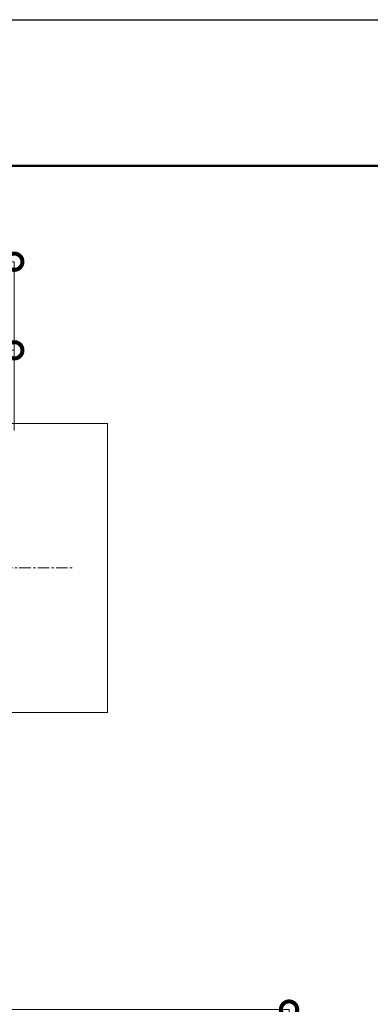
# Model space of a CAD drawing. Extents: x -876 to 24324, y -388 to 8890.
# Drawn here: x 18495 to 19465, y 5796 to 8522 of the extents above; entities that cross this region are included whole.
import ezdxf

# ---------------------------------------------------------------- set-up
doc = ezdxf.new("R2010")
doc.units = 0
doc.header["$MEASUREMENT"] = 0
doc.header["$PDMODE"] = 1
doc.linetypes.add('CENTER', pattern=[50.79999999999998, 31.75, -6.349999999999998, 6.349999999999998, -6.349999999999998])
doc.layers.get('0').update_dxf_attribs({"linetype": 'CONTINUOUS'})
doc.layers.get('DefPoints').update_dxf_attribs({"linetype": 'CONTINUOUS'})
for name, color, linetype, lineweight in [('FRAM3', 1, 'CONTINUOUS', 50), ('基準線', 6, 'CENTER', 18), ('寸法線', 3, 'CONTINUOUS', 18), ('細線', 8, 'CONTINUOUS', 5)]:
    doc.layers.add(name, color=color, linetype=linetype, lineweight=lineweight)
doc.styles.get("Standard").update_dxf_attribs({"font": 'TXT.SHX', "bigfont": 'bigfont.shx'})
doc.dimstyles.new('30ベース', dxfattribs={"dimscale": 30, "dimtxt": 3, "dimasz": 3, "dimexe": 0, "dimexo": 1, "dimgap": 1, "dimtad": 3, "dimdec": 1, "dimdsep": 46, "dimtxsty": 'STANDARD', "dimblk": 'DOTSMALL', "dimcen": 0, "dimclrd": 3, "dimclre": 256, "dimclrt": 7, "dimadec": 3, "dimazin": 2, "dimtfac": 1, "dimtdec": 1, "dimtix": 1, "dimtmove": 2, "dimatfit": 2, "dimldrblk": 'OPEN', "dimfxl": 1, "dimtolj": 1, "dimlwd": -1, "dimlwe": -1, "dimarcsym": 0})

# ---------------------------------------------------------------- blocks, each defined once
blk = doc.blocks.new('_DotSmall')
at = {"layer": 'FRAM3', "color": 0, "const_width": 0.5}
blk.add_lwpolyline([(-0.0625, 0, 1), (0.0625, 0, 1)], format="xyb", close=True, dxfattribs=at)
blk = doc.blocks.new('*D205')
at = {"layer": 'DefPoints', "color": 0, "transparency": 16777216}
for p in [(18015.88291104962, 5781.791140690454), (19240.36345343989, 5781.791140690454), (18620.93809620307, 4681.791140690473)]:
    blk.add_point(p, dxfattribs=at)
at = {"layer": '寸法線', "transparency": 16777216}
for p, q in [((18045.88291104962, 5781.791140690454), (19240.36345343989, 5781.791140690454)), ((18650.93809620307, 4681.791140690473), (19240.36345343989, 4681.791140690473))]:
    blk.add_line(p, q, dxfattribs=at)
at = {"layer": '寸法線', "color": 3, "transparency": 16777216}
blk.add_line((19240.36345343989, 4681.791140690473), (19240.36345343989, 5781.791140690454), dxfattribs=at)
at = {"layer": '寸法線', "color": 3, "transparency": 16777216, "xscale": 90, "yscale": 90, "zscale": 90}
for p, rotation in [((19240.36345343989, 5781.791140690454), 90), ((19240.36345343989, 4681.791140690473), 270)]:
    blk.add_blockref('_DotSmall', p, dxfattribs=dict(at, rotation=rotation))
at = {"layer": '寸法線', "color": 7, "transparency": 16777216, "insert": (19165.36345343989, 5231.791140690457), "char_height": 90, "attachment_point": 5, "rotation": 90}
blk.add_mtext('\\A1;1100', dxfattribs=at)
blk = doc.blocks.new('_OPEN')
at = {"color": 0, "linetype": 'ByBlock'}
for p, q in [((-1, 0.1666666666666666), (0, 0)), ((0, 0), (-1, -0.1666666666666666)), ((0, 0), (-1, 0))]:
    blk.add_line(p, q, dxfattribs=at)
blk = doc.blocks.new('*D195')
at = {"layer": 'DefPoints', "color": 0, "transparency": 16777216}
for p in [(16996.06602902451, 7606.898152499031), (16996.06602902451, 7404.453910338371), (18480.59598912044, 7404.453910338371)]:
    blk.add_point(p, dxfattribs=at)
at = {"layer": '寸法線', "transparency": 16777216}
for p, q in [((16996.06602902451, 7434.453910338373), (16996.06602902451, 7606.898152499031)), ((18480.59598912044, 7434.453910338373), (18480.59598912044, 7606.898152499031))]:
    blk.add_line(p, q, dxfattribs=at)
at = {"layer": '寸法線', "color": 3, "transparency": 16777216}
blk.add_line((18480.59598912044, 7606.898152499031), (16996.06602902451, 7606.898152499031), dxfattribs=at)
at = {"layer": '寸法線', "color": 3, "transparency": 16777216, "xscale": 90, "yscale": 90, "zscale": 90, "rotation": 180}
blk.add_blockref('_DotSmall', (16996.06602902451, 7606.898152499031), dxfattribs=at)
at = {"layer": '寸法線', "color": 3, "transparency": 16777216, "xscale": 90, "yscale": 90, "zscale": 90}
blk.add_blockref('_DotSmall', (18480.59598912044, 7606.898152499031), dxfattribs=at)
at = {"layer": '寸法線', "color": 7, "transparency": 16777216, "insert": (17738.33100907248, 7681.898152499029), "char_height": 90, "attachment_point": 5}
blk.add_mtext('\\A1;1485', dxfattribs=at)
blk = doc.blocks.new('*D197')
at = {"layer": 'DefPoints', "color": 0, "transparency": 16777216}
for p in [(18480.59598912044, 7852.098457389081), (13818.55264550035, 7422.610562623566), (18480.59598912044, 7354.453910338377)]:
    blk.add_point(p, dxfattribs=at)
at = {"layer": '寸法線', "transparency": 16777216}
for p, q in [((13818.55264550035, 7452.610562623566), (13818.55264550035, 7852.098457389081)), ((18480.59598912044, 7384.453910338376), (18480.59598912044, 7852.098457389081))]:
    blk.add_line(p, q, dxfattribs=at)
at = {"layer": '寸法線', "color": 3, "transparency": 16777216}
blk.add_line((13818.55264550035, 7852.098457389081), (18480.59598912044, 7852.098457389081), dxfattribs=at)
at = {"layer": '寸法線', "color": 3, "transparency": 16777216, "xscale": 90, "yscale": 90, "zscale": 90, "rotation": 180}
blk.add_blockref('_DotSmall', (13818.55264550035, 7852.098457389081), dxfattribs=at)
at = {"layer": '寸法線', "color": 3, "transparency": 16777216, "xscale": 90, "yscale": 90, "zscale": 90}
blk.add_blockref('_DotSmall', (18480.59598912044, 7852.098457389081), dxfattribs=at)
at = {"layer": '寸法線', "color": 7, "transparency": 16777216, "insert": (16149.5743173104, 7927.098457389082), "char_height": 90, "attachment_point": 5}
blk.add_mtext('\\A1;4655', dxfattribs=at)

msp = doc.modelspace()

# ---------------------------------------------------------------- linework, layer by layer
at = {"layer": 'DefPoints'}
msp.add_lwpolyline([(11723.608038255, 8522.162477368543), (24323.60803825496, 8522.162477368543), (24323.60803825496, -387.8375226314565), (11723.608038255, -387.8375226314565)], close=True, dxfattribs=at)
at = {"layer": 'FRAM3', "color": 1, "linetype": 'Continuous'}
msp.add_lwpolyline([(12593.608038255, 17.16247736854348), (12593.608038255, 8117.162477368543), (23918.60803825496, 8117.162477368543), (23918.60803825496, 17.16247736854348)], close=True, dxfattribs=at)
at = {"layer": '基準線'}
msp.add_line((13871.55264550035, 7004.453910338373), (18645.40999275453, 7004.453910338374), dxfattribs=at)
at = {"layer": '細線'}
for p, q in [((18738.10192846438, 7404.453910338368), (18238.10192846438, 7404.453910338368)), ((18738.10192846438, 6604.453910338368), (18738.10192846438, 7404.453910338368)), ((18238.1019284644, 6604.453910338368), (18738.10192846438, 6604.453910338368))]:
    msp.add_line(p, q, dxfattribs=at)

# ---------------------------------------------------------------- dimensions: what is measured, and where the dimension line sits
at = {"layer": '寸法線'}
for base, p1, p2, text, picture, middle in [((18480.59598912044, 7852.098457389081), (13818.55264550035, 7422.610562623566), (18480.59598912044, 7354.453910338377), '4655', '*D197', (16149.5743173104, 7927.098457389082)), ((16996.06602902451, 7606.898152499031), (18480.59598912044, 7404.453910338371), (16996.06602902451, 7404.453910338371), '1485', '*D195', (17738.33100907248, 7681.898152499029))]:
    dim = msp.add_linear_dim(base=base, p1=p1, p2=p2, text=text, dimstyle='30ベース', dxfattribs=at)
    dim.commit()
    dim.dimension.update_dxf_attribs({"geometry": picture, "text_midpoint": middle})
dim = msp.add_linear_dim(base=(19240.36345343989, 5781.791140690454), p1=(18620.93809620306, 4681.791140690471), p2=(18015.88291104961, 5781.791140690451), angle=90, dimstyle='30ベース', dxfattribs=at)
dim.commit()
dim.dimension.update_dxf_attribs({"geometry": '*D205', "text_midpoint": (19165.36345343989, 5231.791140690457)})

doc.saveas('drawing.dxf')
